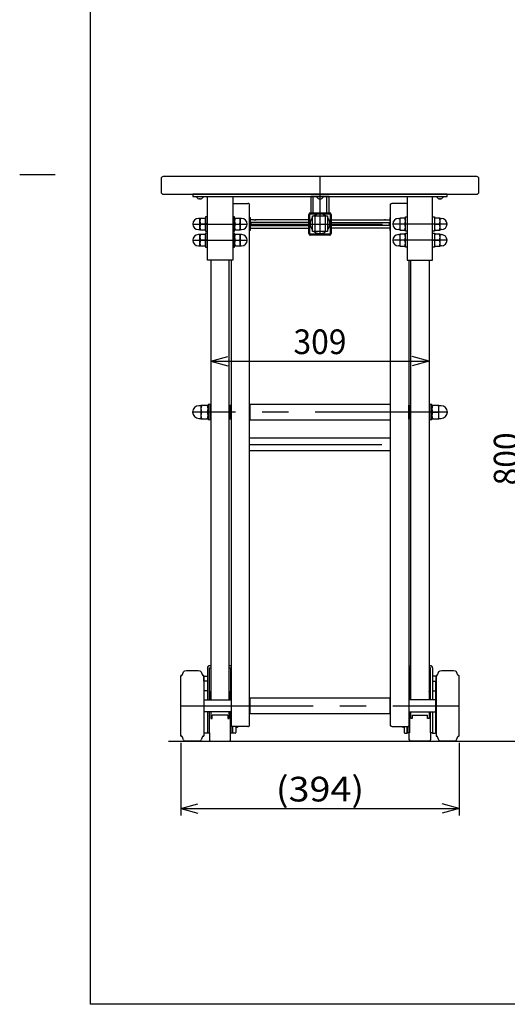
# Model space of a CAD drawing. Extents: x 11 to 353, y 11 to 246.
# Drawn here: x 11 to 80, y 11 to 151 of the extents above; entities that cross this region are included whole.
import ezdxf
from ezdxf.enums import TextEntityAlignment as Align

# ---------------------------------------------------------------- set-up
doc = ezdxf.new("R2010")
doc.units = 0
doc.header["$LTSCALE"] = 15
for name, pattern in [('CENTER', [2, 1.25, -0.25, 0.25, -0.25]), ('DASHED', [0.75, 0.5, -0.25]), ('PHANTOM', [2.5, 1.25, -0.25, 0.25, -0.25, 0.25, -0.25])]:
    doc.linetypes.add(name, pattern=pattern)
for name, color, linetype in [('CSLAYER2', 7, 'CONTINUOUS'), ('CSLAYER3', 7, 'CONTINUOUS'), ('CSLAYER4', 7, 'CONTINUOUS'), ('CSLAYER5', 7, 'CONTINUOUS'), ('CSLAYER6', 7, 'CONTINUOUS')]:
    doc.layers.add(name, color=color, linetype=linetype)
doc.styles.add('EASYDRAW_FONT', font='monotxt', dxfattribs={"height": 1, "bigfont": 'bigfont'})
doc.dimstyles.get("Standard").update_dxf_attribs({"dimtxt": 2.5, "dimasz": 2.5, "dimexe": 1.25, "dimexo": 0.625, "dimtad": 1, "dimcen": 2.5, "dimazin": 3, "dimtfac": 1, "dimtmove": 0, "dimatfit": 3})

# ---------------------------------------------------------------- blocks, each defined once
blk = doc.blocks.new('*D0003')
at = {"layer": 'CSLAYER6', "color": 5, "linetype": 'CONTINUOUS'}
for p, q in [((33.673503, 48.290753), (33.673503, 37.998483)), ((73.073503, 48.290753), (73.073503, 37.998483)), ((33.673503, 38.998483), (36.088318, 39.64553)), ((73.073503, 38.998483), (70.658689, 39.64553)), ((33.673503, 38.998483), (73.073503, 38.998483)), ((33.673503, 38.998483), (36.088318, 38.351435)), ((73.073503, 38.998483), (70.658689, 38.351435))]:
    blk.add_line(p, q, dxfattribs=at)
at = {"layer": 'CSLAYER6', "color": 3, "style": 'EASYDRAW_FONT', "width": 7.653061}
blk.add_text('(394)', height=3.5, dxfattribs=at).set_placement((47.123505, 39.998486), (59.623505, 39.998486), align=Align.FIT)
blk = doc.blocks.new('*D0006')
at = {"layer": 'CSLAYER6', "color": 5, "linetype": 'CONTINUOUS'}
for p, q in [((37.923503, 102.388211), (40.338318, 103.035259)), ((37.923503, 102.388211), (68.823503, 102.388211)), ((37.923503, 102.388211), (40.338318, 101.741164)), ((68.823503, 102.388211), (66.408688, 103.035259)), ((68.823503, 102.388211), (66.408688, 101.741164))]:
    blk.add_line(p, q, dxfattribs=at)
at = {"layer": 'CSLAYER6', "color": 3, "style": 'EASYDRAW_FONT', "width": 8.035714}
blk.add_text('309', height=3.5, dxfattribs=at).set_placement((49.623505, 103.388208), (57.123505, 103.388208), align=Align.FIT)
blk = doc.blocks.new('*D0011')
at = {"layer": 'CSLAYER6', "color": 5, "linetype": 'CONTINUOUS'}
for p, q in [((82.488841, 128.550949), (81.841794, 126.136135)), ((82.488841, 48.524821), (82.488841, 128.550949)), ((82.488841, 128.550949), (83.135889, 126.136135)), ((82.488841, 48.524821), (81.841794, 50.939636)), ((82.488841, 48.524821), (83.135889, 50.939636))]:
    blk.add_line(p, q, dxfattribs=at)
at = {"layer": 'CSLAYER6', "color": 3, "style": 'EASYDRAW_FONT', "width": 8.035714}
blk.add_text('800', height=3.5, rotation=90, dxfattribs=at).set_placement((81.488843, 84.787891), (81.488843, 92.287891), align=Align.FIT)
blk = doc.blocks.new('BLKF0009')
at = {"layer": 'CSLAYER3', "color": 7, "linetype": 'CONTINUOUS'}
for p, q in [((37.565851, 95.137356), (37.523503, 95.121939)), ((37.823503, 95.231137), (37.565851, 95.137356))]:
    blk.add_line(p, q, dxfattribs=at)
blk = doc.blocks.new('BLKF0010')
at = {"layer": 'CSLAYER3', "color": 7, "linetype": 'CONTINUOUS'}
for p, q in [((68.923503, 95.118661), (69.181155, 95.212443)), ((69.181155, 95.212443), (69.223503, 95.22786))]:
    blk.add_line(p, q, dxfattribs=at)
blk = doc.blocks.new('BLKF0011')
at = {"layer": 'CSLAYER3', "color": 7, "linetype": 'CONTINUOUS'}
for p, q in [((37.565851, 95.137356), (37.523503, 95.121939)), ((37.823503, 95.231137), (37.565851, 95.137356))]:
    blk.add_line(p, q, dxfattribs=at)
blk = doc.blocks.new('BLKF0012')
at = {"layer": 'CSLAYER3', "color": 7, "linetype": 'CONTINUOUS'}
for p, q in [((68.923503, 95.118661), (69.181155, 95.212443)), ((69.181155, 95.212443), (69.223503, 95.22786))]:
    blk.add_line(p, q, dxfattribs=at)
blk = doc.blocks.new('BLKF0013')
at = {"layer": 'CSLAYER3', "color": 7, "linetype": 'CONTINUOUS'}
for p, q in [((36.319845, 125.422753), (36.325026, 125.400942)), ((36.325026, 125.400942), (36.330896, 125.385058)), ((36.330896, 125.385058), (36.332586, 125.381815))]:
    blk.add_line(p, q, dxfattribs=at)
blk = doc.blocks.new('BLKF0014')
at = {"layer": 'CSLAYER3', "color": 7, "linetype": 'CONTINUOUS'}
for p, q in [((36.414419, 125.381815), (36.420467, 125.396083)), ((36.420467, 125.396083), (36.425838, 125.416315)), ((36.425838, 125.416315), (36.42716, 125.422753))]:
    blk.add_line(p, q, dxfattribs=at)
blk = doc.blocks.new('BLKF0015')
at = {"layer": 'CSLAYER3', "color": 7, "linetype": 'CONTINUOUS'}
for p, q in [((53.319845, 125.422753), (53.325026, 125.400942)), ((53.325026, 125.400942), (53.330896, 125.385058)), ((53.330896, 125.385058), (53.332586, 125.381815))]:
    blk.add_line(p, q, dxfattribs=at)
blk = doc.blocks.new('BLKF0016')
at = {"layer": 'CSLAYER3', "color": 7, "linetype": 'CONTINUOUS'}
for p, q in [((53.414419, 125.381815), (53.420467, 125.396083)), ((53.420467, 125.396083), (53.425838, 125.416315)), ((53.425838, 125.416315), (53.42716, 125.422753))]:
    blk.add_line(p, q, dxfattribs=at)
blk = doc.blocks.new('BLKF0017')
at = {"layer": 'CSLAYER3', "color": 7, "linetype": 'CONTINUOUS'}
for p, q in [((70.319845, 125.422753), (70.325026, 125.400942)), ((70.325026, 125.400942), (70.330896, 125.385058)), ((70.330896, 125.385058), (70.332586, 125.381815))]:
    blk.add_line(p, q, dxfattribs=at)
blk = doc.blocks.new('BLKF0018')
at = {"layer": 'CSLAYER3', "color": 7, "linetype": 'CONTINUOUS'}
for p, q in [((70.414419, 125.381815), (70.420467, 125.396083)), ((70.420467, 125.396083), (70.425838, 125.416315)), ((70.425838, 125.416315), (70.42716, 125.422753))]:
    blk.add_line(p, q, dxfattribs=at)
blk = doc.blocks.new('BLKF0019')
at = {"layer": 'CSLAYER3', "color": 4, "linetype": 'CONTINUOUS'}
for p, q in [((43.190934, 124.730662), (43.173503, 124.731028)), ((43.208233, 124.729569), (43.190934, 124.730662)), ((43.225267, 124.727756), (43.208233, 124.729569)), ((43.241907, 124.725238), (43.225267, 124.727756)), ((43.258027, 124.722032), (43.241907, 124.725238)), ((43.273503, 124.718165), (43.258027, 124.722032)), ((43.288218, 124.713665), (43.273503, 124.718165)), ((43.302061, 124.708566), (43.288218, 124.713665)), ((43.314924, 124.702907), (43.302061, 124.708566)), ((43.326712, 124.696732), (43.314924, 124.702907)), ((43.337333, 124.690087), (43.326712, 124.696732)), ((43.346708, 124.683024), (43.337333, 124.690087)), ((43.354765, 124.675594), (43.346708, 124.683024)), ((43.361442, 124.667856), (43.354765, 124.675594)), ((43.366688, 124.659868), (43.361442, 124.667856)), ((43.370465, 124.651691), (43.366688, 124.659868)), ((43.372742, 124.643387), (43.370465, 124.651691)), ((43.373503, 124.635019), (43.372742, 124.643387))]:
    blk.add_line(p, q, dxfattribs=at)
blk = doc.blocks.new('BLKF0020')
at = {"layer": 'CSLAYER3', "color": 4, "linetype": 'DASHED'}
for p, q in [((43.173503, 50.630478), (43.190934, 50.630844)), ((43.190934, 50.630844), (43.208233, 50.631937)), ((43.208233, 50.631937), (43.225267, 50.63375)), ((43.225267, 50.63375), (43.241907, 50.636268)), ((43.241907, 50.636268), (43.258027, 50.639474)), ((43.258027, 50.639474), (43.273503, 50.643341)), ((43.273503, 50.643341), (43.288218, 50.647841)), ((43.288218, 50.647841), (43.302061, 50.65294)), ((43.302061, 50.65294), (43.314924, 50.658599)), ((43.314924, 50.658599), (43.326712, 50.664774)), ((43.326712, 50.664774), (43.337333, 50.671419)), ((43.337333, 50.671419), (43.346708, 50.678482)), ((43.346708, 50.678482), (43.354765, 50.685912)), ((43.354765, 50.685912), (43.361442, 50.69365)), ((43.361442, 50.69365), (43.366688, 50.701638)), ((43.366688, 50.701638), (43.370465, 50.709815)), ((43.370465, 50.709815), (43.372742, 50.718119)), ((43.372742, 50.718119), (43.373503, 50.726487))]:
    blk.add_line(p, q, dxfattribs=at)
blk = doc.blocks.new('BLKF0021')
at = {"layer": 'CSLAYER3', "color": 4, "linetype": 'DASHED'}
for p, q in [((65.773503, 50.630478), (65.790934, 50.630844)), ((65.790934, 50.630844), (65.808233, 50.631937)), ((65.808233, 50.631937), (65.825267, 50.63375)), ((65.825267, 50.63375), (65.841907, 50.636268)), ((65.841907, 50.636268), (65.858027, 50.639474)), ((65.858027, 50.639474), (65.873503, 50.643341)), ((65.873503, 50.643341), (65.888218, 50.647841)), ((65.888218, 50.647841), (65.902061, 50.65294)), ((65.902061, 50.65294), (65.914924, 50.658599)), ((65.914924, 50.658599), (65.926712, 50.664774)), ((65.926712, 50.664774), (65.937334, 50.671419)), ((65.937334, 50.671419), (65.946708, 50.678482)), ((65.946708, 50.678482), (65.954765, 50.685912)), ((65.954765, 50.685912), (65.961442, 50.69365)), ((65.961442, 50.69365), (65.966688, 50.701638)), ((65.966688, 50.701638), (65.970465, 50.709815)), ((65.970465, 50.709815), (65.972742, 50.718119)), ((65.972742, 50.718119), (65.973503, 50.726487))]:
    blk.add_line(p, q, dxfattribs=at)
blk = doc.blocks.new('BLKF0068')
at = {"layer": 'CSLAYER3', "color": 4, "linetype": 'CONTINUOUS'}
for p, q in [((63.373503, 124.635019), (63.374264, 124.643387)), ((63.374264, 124.643387), (63.376541, 124.651691)), ((63.376541, 124.651691), (63.380318, 124.659868)), ((63.380318, 124.659868), (63.385564, 124.667856)), ((63.385564, 124.667856), (63.392241, 124.675594)), ((63.392241, 124.675594), (63.400298, 124.683024)), ((63.400298, 124.683024), (63.409672, 124.690087)), ((63.409672, 124.690087), (63.420294, 124.696732)), ((63.420294, 124.696732), (63.432081, 124.702907)), ((63.432081, 124.702907), (63.444945, 124.708566)), ((63.444945, 124.708566), (63.458787, 124.713665)), ((63.458787, 124.713665), (63.473503, 124.718165)), ((63.473503, 124.718165), (63.488979, 124.722032)), ((63.488979, 124.722032), (63.505099, 124.725238)), ((63.505099, 124.725238), (63.521739, 124.727756)), ((63.521739, 124.727756), (63.538773, 124.729569)), ((63.538773, 124.729569), (63.556072, 124.730662)), ((63.556072, 124.730662), (63.573503, 124.731028))]:
    blk.add_line(p, q, dxfattribs=at)
blk = doc.blocks.new('BLKF0069')
at = {"layer": 'CSLAYER3', "color": 4, "linetype": 'DASHED'}
for p, q in [((63.374264, 50.718119), (63.373503, 50.726487)), ((63.376541, 50.709815), (63.374264, 50.718119)), ((63.380318, 50.701638), (63.376541, 50.709815)), ((63.385564, 50.69365), (63.380318, 50.701638)), ((63.392241, 50.685912), (63.385564, 50.69365)), ((63.400298, 50.678482), (63.392241, 50.685912)), ((63.409672, 50.671419), (63.400298, 50.678482)), ((63.420294, 50.664774), (63.409672, 50.671419)), ((63.432081, 50.658599), (63.420294, 50.664774)), ((63.444945, 50.65294), (63.432081, 50.658599)), ((63.458787, 50.647841), (63.444945, 50.65294)), ((63.473503, 50.643341), (63.458787, 50.647841)), ((63.488979, 50.639474), (63.473503, 50.643341)), ((63.505099, 50.636268), (63.488979, 50.639474)), ((63.521739, 50.63375), (63.505099, 50.636268)), ((63.538773, 50.631937), (63.521739, 50.63375)), ((63.556072, 50.630844), (63.538773, 50.631937)), ((63.573503, 50.630478), (63.556072, 50.630844))]:
    blk.add_line(p, q, dxfattribs=at)
blk = doc.blocks.new('BLKF0070')
at = {"layer": 'CSLAYER3', "color": 4, "linetype": 'DASHED'}
for p, q in [((40.774264, 50.718119), (40.773503, 50.726487)), ((40.776541, 50.709815), (40.774264, 50.718119)), ((40.780317, 50.701638), (40.776541, 50.709815)), ((40.785564, 50.69365), (40.780317, 50.701638)), ((40.792241, 50.685912), (40.785564, 50.69365)), ((40.800298, 50.678482), (40.792241, 50.685912)), ((40.809672, 50.671419), (40.800298, 50.678482)), ((40.820294, 50.664774), (40.809672, 50.671419)), ((40.832081, 50.658599), (40.820294, 50.664774)), ((40.844945, 50.65294), (40.832081, 50.658599)), ((40.858787, 50.647841), (40.844945, 50.65294)), ((40.873503, 50.643341), (40.858787, 50.647841)), ((40.888979, 50.639474), (40.873503, 50.643341)), ((40.905099, 50.636268), (40.888979, 50.639474)), ((40.921739, 50.63375), (40.905099, 50.636268)), ((40.938773, 50.631937), (40.921739, 50.63375)), ((40.956071, 50.630844), (40.938773, 50.631937)), ((40.973503, 50.630478), (40.956071, 50.630844))]:
    blk.add_line(p, q, dxfattribs=at)

msp = doc.modelspace()

# ---------------------------------------------------------------- linework, layer by layer
at = {"layer": 'CSLAYER2', "color": 1, "linetype": 'CENTER'}
for p, q in [((53.373503, 128.540753), (53.373503, 120.220753)), ((35.373503, 121.820753), (43.073503, 121.820753)), ((43.473503, 121.820753), (63.273503, 121.820753)), ((44.173503, 122.497887), (44.173503, 122.302887)), ((62.573503, 122.497887), (62.573503, 122.302887)), ((71.373503, 121.820753), (63.673503, 121.820753)), ((35.373503, 119.520753), (43.073503, 119.520753)), ((71.373503, 119.520753), (63.673503, 119.520753)), ((71.423503, 95.174899), (35.323503, 95.174899)), ((43.373503, 90.595143), (63.373503, 90.595143)), ((33.673503, 53.540753), (73.073503, 53.540753))]:
    msp.add_line(p, q, dxfattribs=at)
at = {"layer": 'CSLAYER3', "color": 3, "linetype": 'CONTINUOUS'}
for p, q in [((75.573503, 128.540753), (31.173503, 128.540753)), ((30.873503, 128.240753), (30.873503, 126.340753)), ((75.873503, 126.340753), (75.873503, 128.240753)), ((31.173503, 126.040753), (75.573503, 126.040753)), ((54.673503, 125.710753), (52.073503, 125.710753)), ((52.073503, 125.710753), (52.073503, 123.420753)), ((52.393503, 123.420753), (52.393503, 125.710753)), ((54.353503, 123.420753), (54.353503, 125.710753)), ((54.673503, 123.420753), (54.673503, 125.710753)), ((37.423503, 58.920753), (37.423503, 54.405753)), ((37.923503, 59.240753), (37.743503, 59.240753)), ((37.743503, 54.405753), (37.743503, 58.920753)), ((37.743503, 58.920753), (37.923503, 58.920753)), ((40.703503, 59.240753), (40.523503, 59.240753)), ((40.523503, 58.920753), (40.703503, 58.920753)), ((40.703503, 58.920753), (40.703503, 54.405753)), ((66.043503, 59.240753), (66.223503, 59.240753)), ((66.223503, 58.920753), (66.043503, 58.920753)), ((66.043503, 58.920753), (66.043503, 54.405753)), ((68.823503, 59.240753), (69.003503, 59.240753)), ((69.003503, 58.920753), (68.823503, 58.920753)), ((69.003503, 54.405753), (69.003503, 58.920753)), ((69.323503, 58.920753), (69.323503, 54.405753)), ((37.423503, 52.675753), (37.423503, 49.740753)), ((37.743503, 49.740753), (37.743503, 52.675753)), ((40.703503, 52.675753), (40.703503, 49.740753)), ((66.043503, 52.675753), (66.043503, 49.740753)), ((69.003503, 49.740753), (69.003503, 52.675753)), ((69.323503, 52.675753), (69.323503, 49.740753)), ((41.023503, 49.740753), (41.023503, 50.630478)), ((65.723503, 49.740753), (65.723503, 50.630478)), ((37.423503, 49.740753), (37.743503, 49.740753)), ((40.703503, 49.740753), (41.023503, 49.740753)), ((66.043503, 49.740753), (65.723503, 49.740753)), ((69.323503, 49.740753), (69.003503, 49.740753)), ((31.908535, 48.524821), (268.408535, 48.524821))]:
    msp.add_line(p, q, dxfattribs=at)
at = {"layer": 'CSLAYER3', "color": 7, "linetype": 'CONTINUOUS'}
for p, q in [((71.373503, 126.040753), (35.373503, 126.040753)), ((35.373503, 126.040753), (35.373503, 125.720753)), ((35.373503, 125.720753), (71.373503, 125.720753)), ((35.903503, 125.690753), (35.903503, 125.66108)), ((36.843503, 125.66108), (36.843503, 125.690753)), ((37.423503, 116.720753), (37.423503, 125.720753)), ((41.023503, 125.720753), (41.023503, 116.720753)), ((52.903503, 125.690753), (52.903503, 125.66108)), ((53.843503, 125.66108), (53.843503, 125.690753)), ((65.723503, 125.720753), (65.723503, 116.720753)), ((69.323503, 116.720753), (69.323503, 125.720753)), ((69.903503, 125.690753), (69.903503, 125.66108)), ((70.843503, 125.66108), (70.843503, 125.690753)), ((71.373503, 125.720753), (71.373503, 126.040753)), ((36.321532, 125.420753), (36.425473, 125.420753)), ((36.332635, 125.382258), (36.336003, 125.420753)), ((36.411003, 125.420753), (36.414371, 125.382258)), ((53.321532, 125.420753), (53.425473, 125.420753)), ((53.332635, 125.382258), (53.336003, 125.420753)), ((53.411003, 125.420753), (53.414371, 125.382258)), ((70.321532, 125.420753), (70.425473, 125.420753)), ((70.332635, 125.382258), (70.336003, 125.420753)), ((70.411003, 125.420753), (70.414371, 125.382258)), ((37.423503, 122.820753), (37.173503, 122.820753)), ((37.173503, 122.820753), (37.173503, 120.820753)), ((41.273503, 122.820753), (41.023503, 122.820753)), ((41.273503, 120.820753), (41.273503, 122.820753)), ((65.473503, 120.820753), (65.473503, 122.820753)), ((65.473503, 122.820753), (65.723503, 122.820753)), ((69.323503, 122.820753), (69.573503, 122.820753)), ((69.573503, 122.820753), (69.573503, 120.820753)), ((36.373503, 122.620753), (36.173503, 122.620753)), ((36.373503, 122.670753), (37.173503, 122.670753)), ((36.373503, 120.970753), (36.373503, 122.670753)), ((37.097584, 121.820753), (36.449422, 121.820753)), ((37.423503, 121.870753), (37.173503, 121.77976)), ((41.023503, 121.770753), (41.273503, 121.861746)), ((41.273503, 122.670753), (42.073503, 122.670753)), ((41.349422, 121.820753), (41.997584, 121.820753)), ((42.073503, 122.670753), (42.073503, 120.970753)), ((42.273503, 122.620753), (42.073503, 122.620753)), ((43.373503, 122.720753), (43.473503, 122.720753)), ((43.373503, 120.920753), (43.373503, 122.720753)), ((43.473503, 122.720753), (43.473503, 120.920753)), ((51.773503, 122.045753), (43.573503, 122.045753)), ((43.573503, 122.045753), (43.573503, 121.595753)), ((43.573503, 121.595753), (51.773503, 121.595753)), ((51.773503, 121.595753), (51.773503, 122.045753)), ((54.973503, 121.595753), (54.973503, 122.045753)), ((54.973503, 122.045753), (63.173503, 122.045753)), ((63.173503, 121.595753), (54.973503, 121.595753)), ((63.173503, 122.045753), (63.173503, 121.595753)), ((63.373503, 122.720753), (63.273503, 122.720753)), ((63.273503, 122.720753), (63.273503, 120.920753)), ((63.373503, 120.920753), (63.373503, 122.720753)), ((64.473503, 122.620753), (64.673503, 122.620753)), ((65.473503, 122.670753), (64.673503, 122.670753)), ((64.673503, 122.670753), (64.673503, 120.970753)), ((65.397584, 121.820753), (64.749422, 121.820753)), ((65.723503, 121.770753), (65.473503, 121.861746)), ((69.323503, 121.870753), (69.573503, 121.77976)), ((70.373503, 122.670753), (69.573503, 122.670753)), ((69.649422, 121.820753), (70.297584, 121.820753)), ((70.373503, 120.970753), (70.373503, 122.670753)), ((70.373503, 122.620753), (70.573503, 122.620753)), ((36.173503, 121.020753), (36.373503, 121.020753)), ((36.373503, 120.320753), (36.173503, 120.320753)), ((37.173503, 120.970753), (36.373503, 120.970753)), ((36.373503, 120.370753), (37.173503, 120.370753)), ((36.373503, 118.670753), (36.373503, 120.370753)), ((37.173503, 120.820753), (37.423503, 120.820753)), ((37.423503, 120.520753), (37.173503, 120.520753)), ((37.173503, 120.520753), (37.173503, 118.520753)), ((41.023503, 120.820753), (41.273503, 120.820753)), ((41.273503, 120.520753), (41.023503, 120.520753)), ((42.073503, 120.970753), (41.273503, 120.970753)), ((41.273503, 118.520753), (41.273503, 120.520753)), ((41.273503, 120.370753), (42.073503, 120.370753)), ((42.073503, 121.020753), (42.273503, 121.020753)), ((42.073503, 120.370753), (42.073503, 118.670753)), ((42.273503, 120.320753), (42.073503, 120.320753)), ((43.473503, 120.920753), (43.373503, 120.920753)), ((63.273503, 120.920753), (63.373503, 120.920753)), ((64.673503, 121.020753), (64.473503, 121.020753)), ((64.473503, 120.320753), (64.673503, 120.320753)), ((64.673503, 120.970753), (65.473503, 120.970753)), ((65.473503, 120.370753), (64.673503, 120.370753)), ((64.673503, 120.370753), (64.673503, 118.670753)), ((65.723503, 120.820753), (65.473503, 120.820753)), ((65.473503, 118.520753), (65.473503, 120.520753)), ((65.473503, 120.520753), (65.723503, 120.520753)), ((69.573503, 120.820753), (69.323503, 120.820753)), ((69.323503, 120.520753), (69.573503, 120.520753)), ((69.573503, 120.970753), (70.373503, 120.970753)), ((69.573503, 120.520753), (69.573503, 118.520753)), ((70.373503, 120.370753), (69.573503, 120.370753)), ((70.573503, 121.020753), (70.373503, 121.020753)), ((70.373503, 118.670753), (70.373503, 120.370753)), ((70.373503, 120.320753), (70.573503, 120.320753)), ((36.173503, 118.720753), (36.373503, 118.720753)), ((37.173503, 118.670753), (36.373503, 118.670753)), ((37.097584, 119.520753), (36.449422, 119.520753)), ((37.423503, 119.570753), (37.173503, 119.47976)), ((41.023503, 119.470753), (41.273503, 119.561746)), ((42.073503, 118.670753), (41.273503, 118.670753)), ((41.349422, 119.520753), (41.997584, 119.520753)), ((42.073503, 118.720753), (42.273503, 118.720753)), ((64.673503, 118.720753), (64.473503, 118.720753)), ((64.673503, 118.670753), (65.473503, 118.670753)), ((65.397584, 119.520753), (64.749422, 119.520753)), ((65.723503, 119.470753), (65.473503, 119.561746)), ((69.323503, 119.570753), (69.573503, 119.47976)), ((69.573503, 118.670753), (70.373503, 118.670753)), ((69.649422, 119.520753), (70.297584, 119.520753)), ((70.573503, 118.720753), (70.373503, 118.720753)), ((37.173503, 118.520753), (37.423503, 118.520753)), ((41.023503, 118.520753), (41.273503, 118.520753)), ((65.723503, 118.520753), (65.473503, 118.520753)), ((69.573503, 118.520753), (69.323503, 118.520753)), ((41.023503, 116.720753), (37.423503, 116.720753)), ((37.923503, 116.720753), (37.923503, 54.405753)), ((40.523503, 54.405753), (40.523503, 116.720753)), ((65.723503, 116.720753), (69.323503, 116.720753)), ((66.223503, 54.405753), (66.223503, 116.720753)), ((68.823503, 116.720753), (68.823503, 54.405753)), ((36.523503, 96.074899), (36.223503, 96.074899)), ((37.523503, 96.124899), (36.523503, 96.124899)), ((36.523503, 96.124899), (36.523503, 94.224899)), ((37.438653, 95.174899), (36.608354, 95.174899)), ((37.823503, 96.249899), (37.523503, 96.249899)), ((37.523503, 96.249899), (37.523503, 94.099899)), ((37.823503, 94.099899), (37.823503, 96.249899)), ((37.823503, 96.174899), (37.923503, 96.174899)), ((40.523503, 96.174899), (40.623503, 96.174899)), ((40.623503, 96.174899), (40.623503, 94.174899)), ((40.673503, 96.174899), (40.773503, 96.174899)), ((40.673503, 94.174899), (40.673503, 96.174899)), ((40.773503, 96.174899), (40.773503, 94.174899)), ((63.323503, 96.259899), (43.423503, 96.259899)), ((43.423503, 96.259899), (43.423503, 94.089899)), ((63.323503, 96.259899), (63.323503, 94.089899)), ((65.973503, 96.174899), (66.073503, 96.174899)), ((65.973503, 94.174899), (65.973503, 96.174899)), ((66.073503, 96.174899), (66.073503, 94.174899)), ((66.123503, 96.174899), (66.223503, 96.174899)), ((66.123503, 94.174899), (66.123503, 96.174899)), ((68.823503, 96.174899), (68.923503, 96.174899)), ((69.223503, 96.249899), (68.923503, 96.249899)), ((68.923503, 96.249899), (68.923503, 94.099899)), ((69.223503, 94.099899), (69.223503, 96.249899)), ((70.223503, 96.124899), (69.223503, 96.124899)), ((69.308353, 95.174899), (70.138652, 95.174899)), ((70.223503, 94.224899), (70.223503, 96.124899)), ((70.523503, 96.074899), (70.223503, 96.074899)), ((36.223503, 94.274899), (36.523503, 94.274899)), ((36.523503, 94.224899), (37.523503, 94.224899)), ((37.523503, 94.099899), (37.823503, 94.099899)), ((37.923503, 94.174899), (37.823503, 94.174899)), ((40.623503, 94.174899), (40.523503, 94.174899)), ((40.773503, 94.174899), (40.673503, 94.174899)), ((43.423503, 94.089899), (63.323503, 94.089899)), ((66.073503, 94.174899), (65.973503, 94.174899)), ((66.223503, 94.174899), (66.123503, 94.174899)), ((68.923503, 94.174899), (68.823503, 94.174899)), ((68.923503, 94.099899), (69.223503, 94.099899)), ((69.223503, 94.224899), (70.223503, 94.224899)), ((70.223503, 94.274899), (70.523503, 94.274899)), ((63.373503, 91.460143), (43.373503, 91.460143)), ((43.373503, 89.730143), (63.373503, 89.730143)), ((36.923503, 57.040753), (36.923503, 57.690753)), ((36.973503, 57.740753), (37.423503, 57.740753)), ((69.773503, 57.740753), (69.323503, 57.740753)), ((69.823503, 57.040753), (69.823503, 57.690753)), ((37.423503, 57.040753), (36.923503, 57.040753)), ((36.973503, 49.790753), (36.973503, 57.040753)), ((69.323503, 57.040753), (69.823503, 57.040753)), ((69.773503, 49.790753), (69.773503, 57.040753)), ((37.423503, 55.690753), (37.023503, 55.690753)), ((37.873503, 55.563245), (37.873503, 54.405753)), ((37.923503, 55.613245), (37.923503, 55.613245)), ((40.573503, 54.405753), (40.573503, 55.563245)), ((63.323503, 54.625753), (43.423503, 54.625753)), ((43.423503, 54.625753), (43.423503, 52.455753)), ((63.323503, 52.455753), (63.323503, 54.625753)), ((66.173503, 54.405753), (66.173503, 55.563245)), ((68.823503, 55.613245), (68.823503, 55.613245)), ((68.873503, 55.563245), (68.873503, 54.405753)), ((69.323503, 55.690753), (69.723503, 55.690753)), ((37.923503, 52.675753), (37.923503, 51.737979)), ((37.923503, 51.737979), (38.123503, 51.737979)), ((40.323503, 52.240058), (38.123503, 52.240058)), ((38.123503, 51.737979), (38.123503, 52.240058)), ((40.323503, 52.240058), (40.323503, 51.737979)), ((40.323503, 51.737979), (40.523503, 51.737979)), ((40.523503, 51.737979), (40.523503, 52.675753)), ((40.723503, 48.740753), (40.723503, 52.675753)), ((43.423503, 52.455753), (63.323503, 52.455753)), ((66.023503, 48.740753), (66.023503, 52.675753)), ((66.223503, 51.737979), (66.223503, 52.675753)), ((66.423503, 51.737979), (66.223503, 51.737979)), ((66.423503, 52.240058), (68.623503, 52.240058)), ((66.423503, 52.240058), (66.423503, 51.737979)), ((68.623503, 51.737979), (68.623503, 52.240058)), ((68.823503, 51.737979), (68.623503, 51.737979)), ((68.823503, 52.675753), (68.823503, 51.737979)), ((40.973503, 49.740753), (40.973503, 50.630478)), ((41.473503, 50.630478), (41.473503, 49.790753)), ((41.573503, 50.540753), (41.673503, 50.540753)), ((65.173503, 50.540753), (65.073503, 50.540753)), ((65.273503, 50.630478), (65.273503, 49.790753)), ((65.773503, 49.740753), (65.773503, 50.630478)), ((37.423503, 49.690753), (37.073503, 49.690753)), ((37.723503, 49.740753), (37.723503, 48.740753)), ((41.373503, 49.690753), (41.023503, 49.690753)), ((65.373503, 49.690753), (65.723503, 49.690753)), ((69.023503, 49.740753), (69.023503, 48.740753)), ((69.323503, 49.690753), (69.673503, 49.690753)), ((37.923503, 48.540753), (40.523503, 48.540753)), ((68.823503, 48.540753), (66.223503, 48.540753))]:
    msp.add_line(p, q, dxfattribs=at)
at = {"layer": 'CSLAYER3', "color": 4, "linetype": 'CONTINUOUS'}
for p, q in [((41.023503, 124.731028), (43.173503, 124.731028)), ((43.373503, 50.726487), (43.373503, 124.635019)), ((63.373503, 50.726487), (63.373503, 124.635019)), ((65.723503, 124.731028), (63.573503, 124.731028)), ((40.773503, 116.720753), (40.773503, 50.726487)), ((65.973503, 116.720753), (65.973503, 50.726487)), ((33.673503, 49.290753), (33.673503, 57.790753)), ((33.723503, 57.840753), (33.794499, 57.840753)), ((33.841, 57.872378), (34.027572, 58.344519)), ((36.569434, 58.344519), (36.756006, 57.872378)), ((36.802507, 57.840753), (36.873503, 57.840753)), ((36.923503, 57.790753), (36.923503, 49.290753)), ((69.823503, 57.790753), (69.823503, 49.290753)), ((69.944499, 57.840753), (69.873503, 57.840753)), ((70.177572, 58.344519), (69.991, 57.872378)), ((72.906006, 57.872378), (72.719434, 58.344519)), ((73.023503, 57.840753), (72.952507, 57.840753)), ((73.073503, 49.290753), (73.073503, 57.790753)), ((43.153503, 50.630478), (40.973503, 50.630478)), ((63.593503, 50.630478), (65.773503, 50.630478)), ((33.794499, 49.240753), (33.723503, 49.240753)), ((34.027572, 48.736987), (33.841, 49.209128)), ((36.756006, 49.209128), (36.569434, 48.736987)), ((36.873503, 49.240753), (36.802507, 49.240753)), ((69.873503, 49.240753), (69.944499, 49.240753)), ((69.991, 49.209128), (70.177572, 48.736987)), ((72.719434, 48.736987), (72.906006, 49.209128)), ((72.952507, 49.240753), (73.023503, 49.240753))]:
    msp.add_line(p, q, dxfattribs=at)
at = {"layer": 'CSLAYER3', "color": 6, "linetype": 'CONTINUOUS'}
for p, q in [((51.773503, 120.480753), (51.773503, 123.160753)), ((51.933503, 120.480753), (51.933503, 123.160753)), ((52.033503, 123.420753), (54.713503, 123.420753)), ((52.033503, 123.260753), (54.713503, 123.260753)), ((54.813503, 123.160753), (54.813503, 120.480753)), ((54.973503, 123.160753), (54.973503, 120.480753)), ((43.473503, 122.420753), (43.473503, 121.220753)), ((44.018503, 122.420753), (43.473503, 122.420753)), ((51.773503, 122.420753), (44.328503, 122.420753)), ((54.973503, 122.420753), (62.418503, 122.420753)), ((62.728503, 122.420753), (63.273503, 122.420753)), ((63.273503, 122.420753), (63.273503, 121.220753)), ((43.473503, 121.220753), (51.773503, 121.220753)), ((54.713503, 120.380753), (52.033503, 120.380753)), ((54.713503, 120.220753), (52.033503, 120.220753)), ((63.273503, 121.220753), (54.973503, 121.220753))]:
    msp.add_line(p, q, dxfattribs=at)
at = {"layer": 'CSLAYER3', "color": 5, "linetype": 'CONTINUOUS'}
for p, q in [((36.923503, 54.405753), (40.773503, 54.405753)), ((40.773503, 54.405753), (40.773503, 52.675753)), ((69.823503, 54.405753), (65.973503, 54.405753)), ((65.973503, 54.405753), (65.973503, 52.675753)), ((40.773503, 52.675753), (36.923503, 52.675753)), ((65.973503, 52.675753), (69.823503, 52.675753))]:
    msp.add_line(p, q, dxfattribs=at)
at = {"layer": 'CSLAYER3', "color": 3, "linetype": 'CONTINUOUS'}
for centre, radius, start, end in [((31.173503, 128.240753), 0.3, 90, 180), ((75.573503, 128.240753), 0.3, 0, 90), ((31.173503, 126.340753), 0.3, 180, 270), ((75.573503, 126.340753), 0.3, 270, 360), ((37.743503, 58.920753), 0.32, 90, 180), ((40.703503, 58.920753), 0.32, 77.364357, 90), ((66.043503, 58.920753), 0.32, 90, 102.635643), ((69.003503, 58.920753), 0.32, 0, 90)]:
    msp.add_arc(centre, radius, start, end, dxfattribs=at)
at = {"layer": 'CSLAYER3', "color": 7, "linetype": 'CONTINUOUS'}
for centre, radius, start, end in [((35.933503, 125.690753), 0.03, 90, 180), ((36.003503, 125.66108), 0.1, 180, 215.557666), ((36.373503, 125.925561), 0.554808, 215.557666, 264.646593), ((36.373503, 125.925561), 0.554808, 275.353407, 324.442334), ((36.813503, 125.690753), 0.03, 0, 90), ((36.743503, 125.66108), 0.1, 324.442334, 360), ((52.933503, 125.690753), 0.03, 90, 180), ((53.003503, 125.66108), 0.1, 180, 215.557666), ((53.373503, 125.925561), 0.554808, 215.557666, 264.646593), ((53.373503, 125.925561), 0.554808, 275.353407, 324.442334), ((53.813503, 125.690753), 0.03, 0, 90), ((53.743503, 125.66108), 0.1, 324.442334, 360), ((69.933503, 125.690753), 0.03, 90, 180), ((70.003503, 125.66108), 0.1, 180, 215.557666), ((70.373503, 125.925561), 0.554808, 215.557666, 264.646593), ((70.373503, 125.925561), 0.554808, 275.353407, 324.442334), ((70.813503, 125.690753), 0.03, 0, 90), ((70.743503, 125.66108), 0.1, 324.442334, 360), ((36.321532, 125.422253), 0.0015, 195, 270), ((36.322673, 125.383129), 0.01, 264.646593, 355), ((36.424333, 125.383129), 0.01, 185, 275.353407), ((36.425473, 125.422253), 0.0015, 270, 345), ((53.321532, 125.422253), 0.0015, 195, 270), ((53.322673, 125.383129), 0.01, 264.646593, 355), ((53.424333, 125.383129), 0.01, 185, 275.353407), ((53.425473, 125.422253), 0.0015, 270, 345), ((70.321532, 125.422253), 0.0015, 195, 270), ((70.322673, 125.383129), 0.01, 264.646593, 355), ((70.424333, 125.383129), 0.01, 185, 275.353407), ((70.425473, 125.422253), 0.0015, 270, 345), ((36.173503, 121.820753), 0.8, 90, 270), ((37.601054, 122.245753), 1.227551, 159.743841, 200.256159), ((37.601054, 121.395753), 1.227551, 159.743841, 200.256159), ((35.945952, 122.245753), 1.227551, -20.256159, 20.256159), ((35.945952, 121.395753), 1.227551, -20.256159, 20.256159), ((42.501053, 122.245753), 1.227551, 159.743841, 200.256159), ((42.501053, 121.395753), 1.227551, 159.743841, 200.256159), ((40.845952, 122.245753), 1.227551, -20.256159, 20.256159), ((40.845952, 121.395753), 1.227551, -20.256159, 20.256159), ((42.273503, 121.820753), 0.8, -90, 90), ((64.473503, 121.820753), 0.8, 90, 270), ((65.901054, 122.245753), 1.227551, 159.743841, 200.256159), ((65.901054, 121.395753), 1.227551, 159.743841, 200.256159), ((64.245952, 122.245753), 1.227551, -20.256159, 20.256159), ((64.245952, 121.395753), 1.227551, -20.256159, 20.256159), ((70.801054, 122.245753), 1.227551, 159.743841, 200.256159), ((70.801054, 121.395753), 1.227551, 159.743841, 200.256159), ((69.145952, 122.245753), 1.227551, -20.256159, 20.256159), ((69.145952, 121.395753), 1.227551, -20.256159, 20.256159), ((70.573503, 121.820753), 0.8, -90, 90), ((36.173503, 119.520753), 0.8, 90, 270), ((37.601054, 119.945753), 1.227551, 159.743841, 200.256159), ((35.945952, 119.945753), 1.227551, -20.256159, 20.256159), ((42.501053, 119.945753), 1.227551, 159.743841, 200.256159), ((40.845952, 119.945753), 1.227551, -20.256159, 20.256159), ((42.273503, 119.520753), 0.8, -90, 90), ((64.473503, 119.520753), 0.8, 90, 270), ((65.901054, 119.945753), 1.227551, 159.743841, 200.256159), ((64.245952, 119.945753), 1.227551, -20.256159, 20.256159), ((70.801054, 119.945753), 1.227551, 159.743841, 200.256159), ((69.145952, 119.945753), 1.227551, -20.256159, 20.256159), ((70.573503, 119.520753), 0.8, -90, 90), ((37.601054, 119.095753), 1.227551, 159.743841, 200.256159), ((35.945952, 119.095753), 1.227551, -20.256159, 20.256159), ((42.501053, 119.095753), 1.227551, 159.743841, 200.256159), ((40.845952, 119.095753), 1.227551, -20.256159, 20.256159), ((65.901054, 119.095753), 1.227551, 159.743841, 200.256159), ((64.245952, 119.095753), 1.227551, -20.256159, 20.256159), ((70.801054, 119.095753), 1.227551, 159.743841, 200.256159), ((69.145952, 119.095753), 1.227551, -20.256159, 20.256159), ((36.223503, 95.174899), 0.9, 90, 270), ((37.895472, 95.649899), 1.371969, 159.743847, 200.256157), ((37.895472, 94.699899), 1.371969, 159.743843, 200.256153), ((36.151535, 95.649899), 1.371969, -20.256157, 20.256153), ((36.151535, 94.699899), 1.371969, -20.256153, 20.256157), ((70.595471, 95.649899), 1.371969, 159.743847, 200.256157), ((70.595471, 94.699899), 1.371969, 159.743843, 200.256153), ((68.851534, 95.649899), 1.371969, -20.256157, 20.256153), ((68.851534, 94.699899), 1.371969, -20.256153, 20.256157), ((70.523503, 95.174899), 0.9, -90, 90), ((36.973503, 57.690753), 0.05, 90, 180), ((69.773503, 57.690753), 0.05, 0, 90), ((37.023503, 55.640753), 0.05, 90, 180), ((37.923503, 55.563245), 0.05, 90, 180), ((40.523503, 55.563245), 0.05, 0, 89.999872), ((66.223503, 55.563245), 0.05, 90.000128, 180), ((68.823503, 55.563245), 0.05, 0, 90), ((69.723503, 55.640753), 0.05, 0, 90), ((41.573503, 50.440753), 0.1, 90, 180), ((41.673503, 50.640753), 0.1, 270, 354.102676), ((65.073503, 50.640753), 0.1, 185.897324, 270), ((65.173503, 50.440753), 0.1, 0, 90), ((37.073503, 49.790753), 0.1, 180, 270), ((37.423503, 49.740753), 0.05, 270, 360), ((41.023503, 49.740753), 0.05, 180, 270), ((41.373503, 49.790753), 0.1, -90, 0), ((65.373503, 49.790753), 0.1, 180, 270), ((65.723503, 49.740753), 0.05, -90, 0), ((69.323503, 49.740753), 0.05, 180, 270), ((69.673503, 49.790753), 0.1, 270, 360), ((37.923503, 48.740753), 0.2, 180, 270), ((40.523503, 48.740753), 0.2, -90, 0), ((66.223503, 48.740753), 0.2, 180, 270), ((68.823503, 48.740753), 0.2, 270, 360)]:
    msp.add_arc(centre, radius, start, end, dxfattribs=at)
at = {"layer": 'CSLAYER3', "color": 6, "linetype": 'CONTINUOUS'}
for centre, radius, start, end in [((52.033503, 123.160753), 0.26, 90, 180), ((52.033503, 123.160753), 0.1, 90, 180), ((54.713503, 123.160753), 0.26, 0, 90), ((54.713503, 123.160753), 0.1, 0, 90), ((44.173503, 123.000387), 0.6, 255.028809, 284.971191), ((62.573503, 123.000387), 0.6, 255.028809, 284.971191), ((52.033503, 120.480753), 0.26, 180, 270), ((52.033503, 120.480753), 0.1, 180, 270), ((54.713503, 120.480753), 0.1, 270, 360), ((54.713503, 120.480753), 0.26, 270, 360)]:
    msp.add_arc(centre, radius, start, end, dxfattribs=at)
at = {"layer": 'CSLAYER3', "color": 4, "linetype": 'CONTINUOUS'}
for centre, radius, start, end in [((33.723503, 57.790753), 0.05, 90, 180), ((33.794499, 57.890753), 0.05, 270, 338.437987), ((34.213576, 58.271018), 0.2, 94.195014, 158.437987), ((35.298503, 43.479503), 15.03125, 85.804986, 94.195014), ((36.38343, 58.271018), 0.2, 21.562013, 85.804986), ((36.802507, 57.890753), 0.05, 201.562013, 270), ((36.873503, 57.790753), 0.05, 0, 90), ((69.873503, 57.790753), 0.05, 90, 180), ((69.944499, 57.890753), 0.05, 270, 338.437987), ((70.363576, 58.271018), 0.2, 94.195014, 158.437987), ((71.448503, 43.479503), 15.03125, 85.804986, 94.195014), ((72.53343, 58.271018), 0.2, 21.562013, 85.804986), ((72.952507, 57.890753), 0.05, 201.562013, 270), ((73.023503, 57.790753), 0.05, 0, 90), ((33.723503, 49.290753), 0.05, 180, 270), ((33.794499, 49.190753), 0.05, 21.562013, 90), ((36.802507, 49.190753), 0.05, 90, 158.437987), ((36.873503, 49.290753), 0.05, 270, 360), ((69.873503, 49.290753), 0.05, 180, 270), ((69.944499, 49.190753), 0.05, 21.562013, 90), ((72.952507, 49.190753), 0.05, 90, 158.437987), ((73.023503, 49.290753), 0.05, -90, 0), ((34.213576, 48.810488), 0.2, 201.562013, 265.804986), ((35.298503, 63.602003), 15.03125, 265.804986, 274.195014), ((36.38343, 48.810488), 0.2, 274.195014, 338.437987), ((70.363576, 48.810488), 0.2, 201.562013, 265.804986), ((71.448503, 63.602003), 15.03125, 265.804986, 274.195014), ((72.53343, 48.810488), 0.2, 274.195014, 338.437987)]:
    msp.add_arc(centre, radius, start, end, dxfattribs=at)
at = {"layer": 'CSLAYER4', "color": 6, "linetype": 'PHANTOM'}
for p, q in [((52.303503, 122.960753), (54.443503, 122.960753)), ((52.303503, 120.760753), (52.303503, 122.960753)), ((52.623503, 122.960753), (52.623503, 120.760753)), ((54.123503, 122.960753), (54.123503, 120.760753)), ((54.443503, 122.960753), (54.443503, 120.760753)), ((54.443503, 120.760753), (52.303503, 120.760753))]:
    msp.add_line(p, q, dxfattribs=at)
for start, end in [(52.313435, 127.686565), (140.334512, 219.665488), (-39.665488, 39.665488), (232.313435, 307.686565)]:
    msp.add_arc((53.373503, 121.860753), 1.39, start, end, dxfattribs=at)
at = {"layer": 'CSLAYER5', "color": 3, "linetype": 'CONTINUOUS'}
for p in [(20.849254, 246.291667), (352.910636, 11.257196)]:
    msp.add_line(p, (20.849254, 11.257196), dxfattribs=at)
at = {"layer": 'CSLAYER5', "color": 5, "linetype": 'CONTINUOUS'}
msp.add_line((15.849254, 128.774431), (10.849254, 128.774431), dxfattribs=at)

# ---------------------------------------------------------------- block references
at = {"layer": 'CSLAYER3'}
for name in ['BLKF0013', 'BLKF0014', 'BLKF0019', 'BLKF0015', 'BLKF0016', 'BLKF0068', 'BLKF0017', 'BLKF0018', 'BLKF0009', 'BLKF0011', 'BLKF0010', 'BLKF0012']:
    msp.add_blockref(name, (0, 0), dxfattribs=at)
at = {"layer": 'CSLAYER4'}
for name in ['BLKF0070', 'BLKF0020', 'BLKF0069', 'BLKF0021']:
    msp.add_blockref(name, (0, 0), dxfattribs=at)

# ---------------------------------------------------------------- dimensions: what is measured, and where the dimension line sits
at = {"layer": 'CSLAYER6', "color": 3}
for p1, p2, distance, picture, middle in [((82.488841, 128.550949), (82.488841, 48.524821), 0, '*D0011', (81.488843, 88.537891)), ((68.823503, 102.388211), (37.923503, 102.388211), 0, '*D0006', (53.373505, 103.388208)), ((33.673503, 49.290753), (73.073503, 49.290753), -10.29227, '*D0003', (53.373505, 39.998486))]:
    dim = msp.add_aligned_dim(p1=p1, p2=p2, distance=distance, dimstyle='Standard', dxfattribs=at)
    dim.commit()
    dim.dimension.update_dxf_attribs({"geometry": picture, "text_midpoint": middle})

doc.saveas('drawing.dxf')
